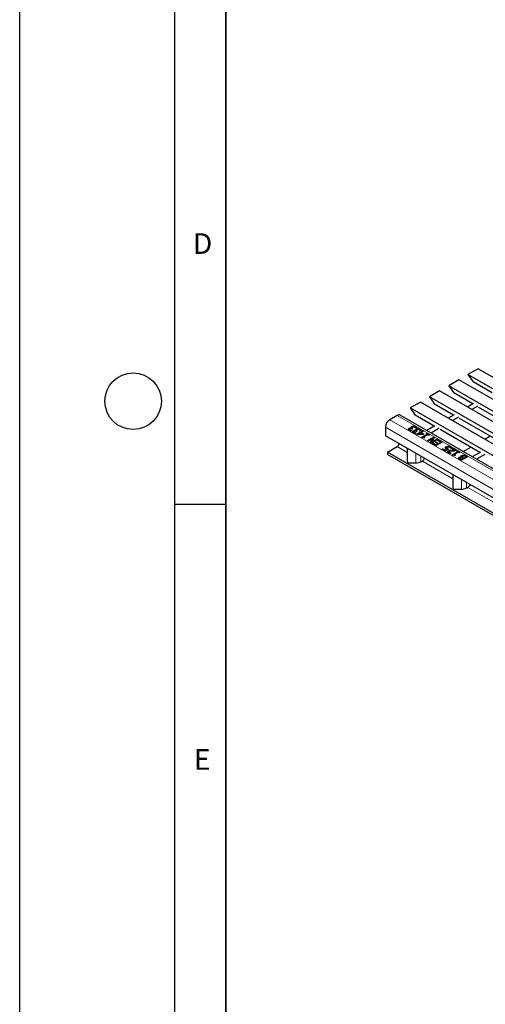
# Model space of a CAD drawing. Units: millimetres. Extents: x 0 to 420, y 0 to 297.
# Drawn here: x 0 to 45, y 50 to 146 of the extents above; entities that cross this region are included whole.
import ezdxf

# ---------------------------------------------------------------- set-up
doc = ezdxf.new("R2010")
doc.units = ezdxf.units.MM
doc.layers.add('LINIEN-DICK', color=7, linetype='Continuous', lineweight=35)
doc.layers.add('LINIEN-DÜNN', color=7, linetype='Continuous')
doc.layers.add('VORLAGE_TEXT', color=7, linetype='Continuous')
doc.styles.add('SLDTEXTSTYLE0', font='TXT', dxfattribs={"width": 0.605})

msp = doc.modelspace()

# ---------------------------------------------------------------- linework, layer by layer
at = {"color": 7, "linetype": 'Continuous', "lineweight": 25}
for p, q in [((44.4571, 111.6489), (43.4672, 111.0775)), ((184.7471, 29.5183), (43.4672, 111.0775)), ((43.4672, 111.0775), (43.9622, 110.3732)), ((185.7371, 30.0898), (44.4571, 111.6489)), ((42.5904, 110.5713), (41.6004, 109.9998)), ((182.8804, 28.4406), (41.6004, 109.9998)), ((41.6004, 109.9998), (42.0954, 109.2955)), ((183.8703, 29.0121), (42.5904, 110.5713)), ((45.8046, 109.3096), (43.9622, 110.3732)), ((40.7236, 109.4936), (39.7337, 108.9221)), ((182.0036, 27.9345), (40.7236, 109.4936)), ((43.9378, 108.232), (42.0954, 109.2955)), ((38.8569, 108.416), (37.8669, 107.8445)), ((180.1368, 26.8568), (38.8569, 108.416)), ((181.0136, 27.363), (39.7337, 108.9221)), ((39.7337, 108.9221), (40.2286, 108.2179)), ((42.071, 107.1543), (40.2286, 108.2179)), ((44.0013, 108.2686), (43.4235, 107.935)), ((44.4256, 108.0237), (43.8477, 107.6901)), ((36.5941, 107.1097), (35.887, 106.7015)), ((178.174, 25.5803), (36.8941, 107.1394)), ((179.1468, 26.2853), (37.8669, 107.8445)), ((37.8669, 107.8445), (38.3619, 107.1402)), ((40.2043, 106.0766), (38.3619, 107.1402)), ((42.1345, 107.191), (41.5567, 106.8574)), ((48.353, 105.6831), (44.5123, 107.9003)), ((40.2678, 106.1133), (39.4697, 105.6526)), ((42.5588, 106.946), (41.981, 106.6125)), ((46.4862, 104.6055), (42.6455, 106.8226)), ((35.4627, 105.9667), (35.4627, 105.1501)), ((69.9342, 85.2502), (35.4627, 105.1501)), ((37.7483, 105.8112), (37.7483, 105.8602)), ((37.7992, 105.7733), (37.7992, 105.7243)), ((37.8001, 105.7166), (37.8001, 105.7656)), ((37.8012, 105.7242), (37.8001, 105.7166)), ((37.85, 105.667), (37.85, 105.716)), ((37.948, 105.6314), (37.948, 105.6803)), ((37.948, 105.6314), (37.9738, 105.6267)), ((38.0394, 105.6645), (37.9596, 105.6185)), ((37.9783, 105.8762), (37.9837, 105.8793)), ((37.9783, 105.8273), (37.9783, 105.8762)), ((37.9837, 105.8304), (37.9837, 105.8793)), ((38.0095, 105.9786), (38.0095, 106.0276)), ((38.0348, 105.9285), (38.0348, 105.8672)), ((38.0349, 105.6671), (38.0394, 105.6645)), ((38.0349, 105.6619), (38.0349, 105.6671)), ((38.036, 105.8641), (38.036, 105.9131)), ((38.0379, 105.8732), (38.036, 105.8641)), ((38.068, 105.7968), (38.0438, 105.8108)), ((38.1325, 105.834), (38.068, 105.7968)), ((38.1004, 105.8525), (38.1325, 105.834)), ((38.1004, 105.8155), (38.1004, 105.8525)), ((38.1707, 105.5673), (38.1707, 105.6163)), ((38.1873, 106.0233), (38.1873, 106.0723)), ((38.2216, 105.5294), (38.2216, 105.4804)), ((38.2225, 105.4727), (38.2225, 105.5217)), ((38.2237, 105.4803), (38.2225, 105.4727)), ((38.2724, 105.4231), (38.2724, 105.4721)), ((38.3705, 105.3875), (38.3705, 105.4365)), ((38.3705, 105.3875), (38.3963, 105.3828)), ((38.3788, 105.9735), (38.3788, 106.0225)), ((38.4619, 105.4206), (38.3821, 105.3746)), ((38.4008, 105.6324), (38.4061, 105.6355)), ((38.4008, 105.5834), (38.4008, 105.6324)), ((38.4061, 105.5865), (38.4061, 105.6355)), ((38.4189, 105.8671), (38.4136, 105.8701)), ((38.4987, 105.9131), (38.4189, 105.8671)), ((38.432, 105.7347), (38.432, 105.7837)), ((38.4572, 105.6846), (38.4572, 105.6234)), ((38.4574, 105.4232), (38.4619, 105.4206)), ((38.4574, 105.418), (38.4574, 105.4232)), ((38.4585, 105.6202), (38.4585, 105.6692)), ((38.4603, 105.6293), (38.4585, 105.6202)), ((38.4905, 105.5529), (38.4662, 105.5669)), ((38.555, 105.5901), (38.4905, 105.5529)), ((38.4977, 105.2842), (38.8056, 105.462)), ((38.5663, 105.2446), (38.4977, 105.2842)), ((38.5228, 105.6087), (38.555, 105.5901)), ((38.5228, 105.5716), (38.5228, 105.6087)), ((38.5401, 105.2597), (38.8056, 105.413)), ((39.109, 105.2651), (38.5663, 105.2446)), ((38.6098, 105.7795), (38.6098, 105.8284)), ((38.8772, 105.4206), (38.6592, 105.2948)), ((38.6592, 105.2948), (39.0684, 105.3102)), ((38.6592, 105.2481), (38.6592, 105.2948)), ((38.7411, 105.4992), (38.8056, 105.5364)), ((38.8056, 105.462), (38.7411, 105.4992)), ((38.7836, 105.4747), (38.8056, 105.4874)), ((38.8013, 105.7296), (38.8013, 105.7786)), ((38.8056, 105.5364), (38.87, 105.4992)), ((38.8056, 105.4874), (38.8056, 105.5364)), ((38.8056, 105.4874), (38.87, 105.4502)), ((38.8056, 105.413), (38.8056, 105.462)), ((38.8414, 105.6232), (38.8361, 105.6262)), ((38.9212, 105.6692), (38.8414, 105.6232)), ((38.87, 105.4992), (39.0634, 105.6108)), ((38.87, 105.4502), (39.0634, 105.5618)), ((38.87, 105.4502), (38.87, 105.4992)), ((39.0684, 105.3102), (38.8772, 105.4206)), ((39.135, 105.5694), (38.9416, 105.4578)), ((38.9416, 105.4578), (39.1922, 105.3132)), ((38.9416, 105.4088), (38.9416, 105.4578)), ((38.9416, 105.4088), (39.1498, 105.2887)), ((38.9989, 104.9949), (39.5073, 105.2884)), ((39.0413, 104.9704), (39.5073, 105.2394)), ((39.0634, 105.6108), (39.135, 105.5694)), ((39.0634, 105.5618), (39.0634, 105.6108)), ((39.0634, 105.5618), (39.0925, 105.5449)), ((39.0684, 105.2636), (39.0684, 105.3102)), ((39.1922, 105.3132), (39.109, 105.2651)), ((39.5789, 105.247), (39.1994, 105.0279)), ((39.4071, 105.3462), (39.4643, 105.3793)), ((39.5073, 105.2884), (39.4071, 105.3462)), ((39.4495, 105.3217), (39.4643, 105.3303)), ((39.4643, 105.3793), (39.7364, 105.2222)), ((39.4643, 105.3303), (39.4643, 105.3793)), ((39.4643, 105.3303), (39.694, 105.1977)), ((39.5073, 105.2394), (39.5073, 105.2884)), ((39.6792, 105.1891), (39.5789, 105.247)), ((39.7364, 105.2222), (39.6792, 105.1891)), ((40.6921, 105.8684), (39.8939, 105.4076)), ((44.6195, 103.5278), (40.7788, 105.745)), ((39.0568, 104.9615), (38.9989, 104.9949)), ((39.1994, 105.0279), (39.2997, 104.9701)), ((39.1994, 104.9789), (39.1994, 105.0279)), ((39.1994, 104.9789), (39.2572, 104.9456)), ((39.2997, 104.9701), (39.2495, 104.9411)), ((39.5574, 104.6724), (40.1231, 104.999)), ((39.629, 104.6311), (39.5574, 104.6724)), ((39.5999, 104.6479), (40.1231, 104.95)), ((40.0769, 104.8896), (39.629, 104.6311)), ((39.8512, 104.5028), (40.0769, 104.8896)), ((39.9584, 104.4409), (39.8512, 104.5028)), ((39.8726, 104.4905), (40.0769, 104.8407)), ((40.5241, 104.7675), (39.9584, 104.4409)), ((40.2085, 104.9497), (39.9647, 104.5272)), ((39.9647, 104.5272), (40.4525, 104.8088)), ((39.9647, 104.4782), (40.4525, 104.7598)), ((39.9647, 104.4782), (39.9647, 104.5272)), ((40.0372, 104.3955), (40.1016, 104.4327)), ((40.3952, 104.1888), (40.0372, 104.3955)), ((40.0769, 104.8407), (40.0769, 104.8896)), ((40.0796, 104.371), (40.1016, 104.3837)), ((40.1016, 104.4327), (40.3881, 104.2673)), ((40.1016, 104.3837), (40.1016, 104.4327)), ((40.1016, 104.3837), (40.3881, 104.2183)), ((40.1231, 104.999), (40.2085, 104.9497)), ((40.1231, 104.95), (40.1231, 104.999)), ((40.1231, 104.95), (40.1873, 104.913)), ((40.2807, 104.5112), (40.3451, 104.5484)), ((40.5456, 104.3583), (40.2807, 104.5112)), ((40.3231, 104.4867), (40.3451, 104.4994)), ((40.3451, 104.5484), (40.61, 104.3955)), ((40.3451, 104.4994), (40.3451, 104.5484)), ((40.3451, 104.4994), (40.61, 104.3465)), ((40.3881, 104.2673), (40.5456, 104.3583)), ((40.3881, 104.2183), (40.5456, 104.3093)), ((40.3881, 104.2183), (40.3881, 104.2673)), ((40.9609, 104.5153), (40.3952, 104.1888)), ((40.4525, 104.8088), (40.5241, 104.7675)), ((40.4525, 104.7598), (40.4525, 104.8088)), ((40.4525, 104.7598), (40.4817, 104.743)), ((40.5384, 104.6848), (40.6029, 104.722)), ((40.8249, 104.5195), (40.5384, 104.6848)), ((40.5456, 104.3093), (40.5456, 104.3583)), ((40.5809, 104.6603), (40.6029, 104.673)), ((40.6029, 104.722), (40.9609, 104.5153)), ((40.6029, 104.673), (40.6029, 104.722)), ((40.6029, 104.673), (40.9185, 104.4909)), ((40.61, 104.3955), (40.8249, 104.5195)), ((40.61, 104.3465), (40.8249, 104.4705)), ((40.61, 104.3465), (40.61, 104.3955)), ((40.8249, 104.4705), (40.8249, 104.5195)), ((45.0928, 104.8161), (45.6071, 105.113)), ((35.6749, 103.5579), (36.5941, 104.0885)), ((65.3027, 86.4541), (35.6749, 103.5579)), ((35.6749, 103.5579), (35.6749, 103.3129)), ((65.3027, 86.2091), (35.6749, 103.3129)), ((37.5727, 103.9321), (37.5727, 102.6802)), ((40.9752, 103.854), (41.0397, 103.8912)), ((41.2903, 103.6721), (40.9752, 103.854)), ((41.0177, 103.8295), (41.0397, 103.8422)), ((41.0397, 103.8912), (41.2831, 103.7506)), ((41.0397, 103.8422), (41.0397, 103.8912)), ((41.0397, 103.8422), (41.2831, 103.7016)), ((41.2831, 103.7506), (41.4365, 103.8392)), ((41.2831, 103.7016), (41.4365, 103.7902)), ((41.2831, 103.7016), (41.2831, 103.7506)), ((41.5839, 103.8416), (41.2903, 103.6721)), ((41.3626, 104.0286), (41.3626, 104.0776)), ((41.3911, 103.9801), (41.3911, 103.9188)), ((41.4365, 103.7902), (41.4365, 103.8392)), ((41.5492, 104.0789), (41.5492, 104.1279)), ((41.5616, 103.6309), (41.5616, 103.6799)), ((41.598, 103.5299), (41.598, 103.5789)), ((41.6421, 103.4779), (41.6421, 103.5269)), ((41.7043, 103.6799), (41.7043, 103.7289)), ((41.7384, 103.4433), (41.7384, 103.4923)), ((41.7384, 103.4433), (41.7609, 103.4394)), ((41.7438, 104.031), (41.7438, 104.08)), ((41.8273, 103.4778), (41.7469, 103.4313)), ((41.7772, 103.9284), (41.772, 103.9314)), ((41.8589, 103.9755), (41.7772, 103.9284)), ((41.8233, 103.4801), (41.8273, 103.4778)), ((41.8233, 103.4755), (41.8233, 103.4801)), ((41.8989, 103.8994), (41.9634, 103.9366)), ((42.1721, 103.7418), (41.8989, 103.8994)), ((41.9414, 103.8749), (41.9634, 103.8876)), ((41.9491, 103.2918), (42.4575, 103.5853)), ((42.0069, 103.2584), (41.9491, 103.2918)), ((41.9634, 103.9366), (42.3071, 103.7382)), ((41.9634, 103.8876), (41.9634, 103.9366)), ((41.9634, 103.8876), (42.2647, 103.7137)), ((41.9915, 103.2673), (42.4575, 103.5363)), ((42.5291, 103.5439), (42.1496, 103.3248)), ((42.1496, 103.3248), (42.2498, 103.267)), ((42.1496, 103.2758), (42.1496, 103.3248)), ((42.1496, 103.2758), (42.2074, 103.2425)), ((42.1721, 103.6928), (42.1721, 103.7418)), ((42.2498, 103.267), (42.1997, 103.238)), ((42.3071, 103.7382), (42.2283, 103.6927)), ((42.3572, 103.6431), (42.4145, 103.6762)), ((42.4575, 103.5853), (42.3572, 103.6431)), ((42.3997, 103.6186), (42.4145, 103.6272)), ((42.4145, 103.6762), (42.6866, 103.5191)), ((42.4145, 103.6272), (42.4145, 103.6762)), ((42.4145, 103.6272), (42.6442, 103.4946)), ((42.4575, 103.5363), (42.4575, 103.5853)), ((42.6293, 103.4861), (42.5291, 103.5439)), ((42.6866, 103.5191), (42.6293, 103.4861)), ((42.8566, 103.1714), (42.8566, 103.2204)), ((43.0057, 103.6113), (43.7403, 104.0353)), ((43.0436, 103.2109), (43.0436, 103.2599)), ((44.683, 103.5645), (43.8849, 103.1037)), ((45.1072, 103.3196), (44.3091, 102.8588)), ((37.7727, 102.5169), (38.4156, 102.5169)), ((38.9106, 102.6353), (38.9409, 102.6528)), ((38.9409, 102.6528), (38.948, 102.6487)), ((39.0045, 102.6487), (39.0464, 102.6729)), ((42.6206, 103.0021), (42.6206, 103.0511)), ((42.6775, 102.9735), (42.6775, 102.9245)), ((42.6807, 102.9119), (42.6807, 102.9609)), ((42.8513, 102.7709), (42.7008, 102.8578)), ((42.7705, 102.892), (42.8441, 102.8495)), ((42.7705, 102.843), (42.8441, 102.8005)), ((42.8222, 103.0744), (42.8252, 103.0761)), ((42.8222, 103.0387), (42.8222, 103.0744)), ((42.8252, 103.0271), (42.8252, 103.0761)), ((42.8441, 102.8495), (43.0088, 102.9445)), ((42.8441, 102.8005), (43.0088, 102.8955)), ((42.8441, 102.8005), (42.8441, 102.8495)), ((43.417, 103.0975), (42.8513, 102.7709)), ((42.8911, 103.1307), (42.8911, 103.0694)), ((42.899, 103.0504), (42.899, 103.0994)), ((43.0088, 102.9445), (42.9217, 102.9949)), ((42.9856, 103.0324), (43.0733, 102.9817)), ((42.9856, 102.9834), (43.0733, 102.9327)), ((43.0088, 102.8955), (43.0088, 102.9445)), ((43.0733, 102.9817), (43.2809, 103.1016)), ((43.0733, 102.9327), (43.2809, 103.0526)), ((43.0733, 102.9327), (43.0733, 102.9817)), ((43.2809, 103.1016), (43.2182, 103.1379)), ((43.2535, 103.1919), (43.417, 103.0975)), ((43.2535, 103.1429), (43.3746, 103.073)), ((43.2809, 103.0526), (43.2809, 103.1016)), ((41.9878, 101.3833), (41.9878, 100.1314)), ((42.1878, 99.9681), (42.8308, 99.9681)), ((43.3257, 100.0865), (43.3561, 100.104)), ((43.3561, 100.104), (43.3632, 100.0999)), ((43.4197, 100.0999), (43.4615, 100.124))]:
    msp.add_line(p, q, dxfattribs=at)
at = {"color": 8, "linetype": 'Continuous', "lineweight": 18}
for p, q in [((177.8741, 25.5505), (36.5941, 107.1097)), ((177.1669, 25.1423), (35.887, 106.7015)), ((176.7427, 24.4075), (35.4627, 105.9667)), ((36.5941, 104.0885), (37.5727, 103.5236)), ((38.4156, 102.5169), (38.4156, 103.4455)), ((41.8765, 103.693), (41.8765, 103.742)), ((38.9106, 102.6353), (38.9106, 103.1597)), ((39.0464, 102.6729), (41.9878, 100.9748)), ((42.7705, 102.843), (42.7705, 102.892)), ((42.9856, 102.9834), (42.9856, 103.0324)), ((43.2535, 103.1429), (43.2535, 103.1919)), ((42.8308, 99.9681), (42.8308, 100.8967)), ((43.3257, 100.0865), (43.3257, 100.6109)), ((43.4615, 100.124), (46.403, 98.426))]:
    msp.add_line(p, q, dxfattribs=at)
at = {"color": 7, "linetype": 'Continuous', "lineweight": 25}
for centre, radius, start, end in [((36.7699, 106.8644), 0.3018, 65.692881, 125.617577), ((36.3839, 105.9248), 0.9221, 122.605478, 177.394522), ((36.3367, 104.4844), 0.4722, 303.037465, 347.1998), ((37.756, 102.7006), 0.1845, 186.35134, 275.182578), ((38.4358, 103.5268), 1.01, 268.855903, 298.040239), ((38.9763, 102.7033), 0.0615, 242.609672, 297.390328), ((38.7889, 103.0688), 0.4722, 303.037465, 347.1998), ((43.2041, 100.5199), 0.4722, 303.037465, 347.1998), ((42.1712, 100.1518), 0.1845, 186.35134, 275.182578), ((42.8509, 100.9779), 1.01, 268.855903, 298.040239), ((43.3914, 100.1545), 0.0615, 242.609672, 297.390328)]:
    msp.add_arc(centre, radius, start, end, dxfattribs=at)
for points, knots in [([(37.6924, 105.77), (37.6912, 105.7793), (37.6887, 105.7979), (37.7047, 105.8307), (37.7317, 105.849), (37.7483, 105.8602)], [0, 0, 0, 0, 0.2804265, 0.5605583, 1, 1, 1, 1]), ([(37.6917, 105.7449), (37.6916, 105.7462), (37.691, 105.7568), (37.7056, 105.7816), (37.7321, 105.8), (37.7483, 105.8112)], [0, 0, 0, 0, 0.05249386, 0.42136048, 1, 1, 1, 1]), ([(37.778, 105.6831), (37.7552, 105.6972), (37.7144, 105.7223), (37.6992, 105.7554), (37.6924, 105.77)], [0, 0, 0, 0, 0.5603784, 1, 1, 1, 1]), ([(37.7483, 105.8602), (37.7665, 105.8688), (37.8029, 105.886), (37.8684, 105.8931), (37.9289, 105.8906), (37.9618, 105.881), (37.9783, 105.8762)], [0, 0, 0, 0, 0.2796842, 0.5594707, 0.7798226, 1, 1, 1, 1]), ([(37.7483, 105.8112), (37.7664, 105.8197), (37.8028, 105.8367), (37.8617, 105.8444), (37.8959, 105.8417), (37.907, 105.8408)], [0, 0, 0, 0, 0.402195, 0.8045372, 1, 1, 1, 1]), ([(37.9596, 105.6185), (37.9224, 105.6275), (37.856, 105.6437), (37.8019, 105.6711), (37.778, 105.6831)], [0, 0, 0, 0, 0.5597523, 1, 1, 1, 1]), ([(37.8341, 105.8188), (37.8216, 105.8101), (37.7994, 105.7945), (37.7999, 105.7744), (37.8001, 105.7656)], [0, 0, 0, 0, 0.5593813, 1, 1, 1, 1]), ([(37.8001, 105.7656), (37.8059, 105.7551), (37.8162, 105.7364), (37.8396, 105.7223), (37.85, 105.716)], [0, 0, 0, 0, 0.5582384, 1, 1, 1, 1]), ([(37.8001, 105.7166), (37.8059, 105.7062), (37.8162, 105.6874), (37.8396, 105.6733), (37.85, 105.667)], [0, 0, 0, 0, 0.5582384, 1, 1, 1, 1]), ([(38.0438, 105.8108), (38.0269, 105.8193), (37.9934, 105.8361), (37.9316, 105.8462), (37.8738, 105.8388), (37.8473, 105.8255), (37.8341, 105.8188)], [0, 0, 0, 0, 0.2806289, 0.5600186, 0.7795738, 1, 1, 1, 1]), ([(37.85, 105.716), (37.8667, 105.7079), (37.8966, 105.6934), (37.9323, 105.6843), (37.948, 105.6803)], [0, 0, 0, 0, 0.5595067, 1, 1, 1, 1]), ([(37.85, 105.667), (37.8667, 105.6589), (37.8966, 105.6444), (37.9323, 105.6353), (37.948, 105.6314)], [0, 0, 0, 0, 0.5595067, 1, 1, 1, 1]), ([(37.9443, 105.9443), (37.9484, 105.9621), (37.9556, 105.9938), (37.993, 106.0172), (38.0095, 106.0276)], [0, 0, 0, 0, 0.5581543, 1, 1, 1, 1]), ([(37.9837, 105.8793), (37.9718, 105.8906), (37.9506, 105.9107), (37.9462, 105.9341), (37.9443, 105.9443)], [0, 0, 0, 0, 0.560327, 1, 1, 1, 1]), ([(37.948, 105.6803), (37.9639, 105.6771), (37.9923, 105.6714), (38.0219, 105.6684), (38.0349, 105.6671)], [0, 0, 0, 0, 0.55982882, 1, 1, 1, 1]), ([(37.9529, 105.9155), (37.9558, 105.9261), (37.9624, 105.9505), (37.9924, 105.9684), (38.0095, 105.9786)], [0, 0, 0, 0, 0.4314072, 1, 1, 1, 1]), ([(38.0095, 106.0276), (38.0387, 106.0415), (38.091, 106.0663), (38.1578, 106.0705), (38.1873, 106.0723)], [0, 0, 0, 0, 0.5593593, 1, 1, 1, 1]), ([(38.0095, 105.9786), (38.0387, 105.9925), (38.091, 106.0173), (38.1578, 106.0215), (38.1873, 106.0233)], [0, 0, 0, 0, 0.5593593, 1, 1, 1, 1]), ([(38.0844, 105.9798), (38.0673, 105.9691), (38.0369, 105.95), (38.0363, 105.9243), (38.036, 105.9131)], [0, 0, 0, 0, 0.5610355, 1, 1, 1, 1]), ([(38.036, 105.9131), (38.0439, 105.9003), (38.0581, 105.8774), (38.0874, 105.8602), (38.1004, 105.8525)], [0, 0, 0, 0, 0.5578046, 1, 1, 1, 1]), ([(38.036, 105.8641), (38.0437, 105.8512), (38.0559, 105.8309), (38.0814, 105.8156), (38.0908, 105.8099)], [0, 0, 0, 0, 0.6322584, 1, 1, 1, 1]), ([(38.2034, 106.0128), (38.178, 106.0103), (38.1325, 106.0059), (38.0991, 105.9878), (38.0844, 105.9798)], [0, 0, 0, 0, 0.5586531, 1, 1, 1, 1]), ([(38.1149, 105.5261), (38.1137, 105.5354), (38.1112, 105.554), (38.1271, 105.5868), (38.1542, 105.6051), (38.1707, 105.6163)], [0, 0, 0, 0, 0.2804265, 0.5605583, 1, 1, 1, 1]), ([(38.1142, 105.501), (38.1141, 105.5023), (38.1135, 105.5129), (38.1281, 105.5378), (38.1546, 105.5561), (38.1707, 105.5673)], [0, 0, 0, 0, 0.0524939, 0.4213605, 1, 1, 1, 1]), ([(38.2005, 105.4392), (38.1777, 105.4533), (38.1369, 105.4784), (38.1216, 105.5115), (38.1149, 105.5261)], [0, 0, 0, 0, 0.56037839, 1, 1, 1, 1]), ([(38.1707, 105.6163), (38.1889, 105.6249), (38.2253, 105.6421), (38.2909, 105.6492), (38.3514, 105.6467), (38.3843, 105.6371), (38.4008, 105.6324)], [0, 0, 0, 0, 0.2796842, 0.5594707, 0.7798226, 1, 1, 1, 1]), ([(38.1707, 105.5673), (38.1889, 105.5758), (38.2252, 105.5928), (38.2842, 105.6005), (38.3183, 105.5978), (38.3295, 105.5969)], [0, 0, 0, 0, 0.402195, 0.8045372, 1, 1, 1, 1]), ([(38.1873, 106.0723), (38.228, 106.0691), (38.3009, 106.0634), (38.355, 106.035), (38.3788, 106.0225)], [0, 0, 0, 0, 0.5580865, 1, 1, 1, 1]), ([(38.1873, 106.0233), (38.228, 106.0201), (38.3009, 106.0144), (38.355, 105.986), (38.3788, 105.9735)], [0, 0, 0, 0, 0.5580865, 1, 1, 1, 1]), ([(38.3821, 105.3746), (38.3449, 105.3836), (38.2784, 105.3998), (38.2243, 105.4272), (38.2005, 105.4392)], [0, 0, 0, 0, 0.5597523, 1, 1, 1, 1]), ([(38.32, 105.982), (38.301, 105.9916), (38.2672, 106.0086), (38.2229, 106.0115), (38.2034, 106.0128)], [0, 0, 0, 0, 0.5610646, 1, 1, 1, 1]), ([(38.2566, 105.5749), (38.2441, 105.5662), (38.2219, 105.5506), (38.2223, 105.5305), (38.2225, 105.5217)], [0, 0, 0, 0, 0.5593813, 1, 1, 1, 1]), ([(38.2225, 105.5217), (38.2283, 105.5113), (38.2387, 105.4925), (38.2621, 105.4784), (38.2724, 105.4721)], [0, 0, 0, 0, 0.5582384, 1, 1, 1, 1]), ([(38.2225, 105.4727), (38.2283, 105.4623), (38.2387, 105.4435), (38.2621, 105.4294), (38.2724, 105.4231)], [0, 0, 0, 0, 0.5582384, 1, 1, 1, 1]), ([(38.4662, 105.5669), (38.4494, 105.5754), (38.4159, 105.5922), (38.3541, 105.6024), (38.2963, 105.5949), (38.2698, 105.5816), (38.2566, 105.5749)], [0, 0, 0, 0, 0.2806289, 0.5600186, 0.7795738, 1, 1, 1, 1]), ([(38.2724, 105.4721), (38.2892, 105.464), (38.319, 105.4495), (38.3547, 105.4404), (38.3705, 105.4365)], [0, 0, 0, 0, 0.5595067, 1, 1, 1, 1]), ([(38.2724, 105.4231), (38.2892, 105.415), (38.319, 105.4005), (38.3547, 105.3914), (38.3705, 105.3875)], [0, 0, 0, 0, 0.5595067, 1, 1, 1, 1]), ([(38.4136, 105.8701), (38.4039, 105.8933), (38.3865, 105.9346), (38.3403, 105.9676), (38.32, 105.982)], [0, 0, 0, 0, 0.56023738, 1, 1, 1, 1]), ([(38.3668, 105.7004), (38.3708, 105.7182), (38.3781, 105.75), (38.4155, 105.7733), (38.432, 105.7837)], [0, 0, 0, 0, 0.5581543, 1, 1, 1, 1]), ([(38.4061, 105.6355), (38.3943, 105.6467), (38.3731, 105.6668), (38.3687, 105.6902), (38.3668, 105.7004)], [0, 0, 0, 0, 0.56032699, 1, 1, 1, 1]), ([(38.3705, 105.4365), (38.3864, 105.4333), (38.4148, 105.4276), (38.4444, 105.4245), (38.4574, 105.4232)], [0, 0, 0, 0, 0.5598288, 1, 1, 1, 1]), ([(38.3754, 105.6716), (38.3782, 105.6822), (38.3849, 105.7066), (38.4149, 105.7245), (38.432, 105.7347)], [0, 0, 0, 0, 0.4314072, 1, 1, 1, 1]), ([(38.3788, 106.0225), (38.4068, 106.004), (38.4567, 105.9711), (38.4858, 105.9309), (38.4987, 105.9131)], [0, 0, 0, 0, 0.5598551, 1, 1, 1, 1]), ([(38.3788, 105.9735), (38.4076, 105.9554), (38.4445, 105.9321), (38.4665, 105.9036), (38.4714, 105.8974)], [0, 0, 0, 0, 0.7804114, 1, 1, 1, 1]), ([(38.432, 105.7837), (38.4612, 105.7976), (38.5135, 105.8224), (38.5803, 105.8266), (38.6098, 105.8284)], [0, 0, 0, 0, 0.5593593, 1, 1, 1, 1]), ([(38.432, 105.7347), (38.4612, 105.7486), (38.5135, 105.7734), (38.5803, 105.7776), (38.6098, 105.7795)], [0, 0, 0, 0, 0.5593593, 1, 1, 1, 1]), ([(38.5068, 105.736), (38.4898, 105.7252), (38.4593, 105.7061), (38.4588, 105.6804), (38.4585, 105.6692)], [0, 0, 0, 0, 0.56103555, 1, 1, 1, 1]), ([(38.4585, 105.6692), (38.4664, 105.6564), (38.4805, 105.6336), (38.5099, 105.6163), (38.5228, 105.6087)], [0, 0, 0, 0, 0.5578046, 1, 1, 1, 1]), ([(38.4585, 105.6202), (38.4662, 105.6073), (38.4783, 105.5871), (38.5039, 105.5717), (38.5133, 105.5661)], [0, 0, 0, 0, 0.6322584, 1, 1, 1, 1]), ([(38.6259, 105.7689), (38.6005, 105.7664), (38.555, 105.762), (38.5216, 105.7439), (38.5068, 105.736)], [0, 0, 0, 0, 0.5586531, 1, 1, 1, 1]), ([(38.6098, 105.8284), (38.6505, 105.8252), (38.7233, 105.8195), (38.7774, 105.7911), (38.8013, 105.7786)], [0, 0, 0, 0, 0.5580865, 1, 1, 1, 1]), ([(38.6098, 105.7795), (38.6505, 105.7762), (38.7233, 105.7705), (38.7774, 105.7421), (38.8013, 105.7296)], [0, 0, 0, 0, 0.5580865, 1, 1, 1, 1]), ([(38.7425, 105.7382), (38.7235, 105.7477), (38.6896, 105.7647), (38.6453, 105.7676), (38.6259, 105.7689)], [0, 0, 0, 0, 0.5610646, 1, 1, 1, 1]), ([(38.8361, 105.6262), (38.8264, 105.6494), (38.809, 105.6907), (38.7628, 105.7237), (38.7425, 105.7382)], [0, 0, 0, 0, 0.5602374, 1, 1, 1, 1]), ([(38.8013, 105.7786), (38.8293, 105.7602), (38.8792, 105.7272), (38.9083, 105.687), (38.9212, 105.6692)], [0, 0, 0, 0, 0.5598551, 1, 1, 1, 1]), ([(38.8013, 105.7296), (38.8301, 105.7115), (38.867, 105.6882), (38.889, 105.6597), (38.8939, 105.6535)], [0, 0, 0, 0, 0.7804114, 1, 1, 1, 1]), ([(39.2495, 104.9411), (39.2219, 104.9563), (39.1872, 104.9754), (39.1316, 104.9823), (39.0943, 104.9779), (39.0718, 104.968), (39.0568, 104.9615)], [0, 0, 0, 0, 0.4993073, 0.6245397, 0.7498483, 1, 1, 1, 1]), ([(41.2844, 103.9645), (41.2832, 103.9763), (41.281, 104), (41.3051, 104.041), (41.3408, 104.0637), (41.3626, 104.0776)], [0, 0, 0, 0, 0.2800569, 0.5599533, 1, 1, 1, 1]), ([(41.3816, 103.8674), (41.3552, 103.8829), (41.308, 103.9106), (41.2916, 103.948), (41.2844, 103.9645)], [0, 0, 0, 0, 0.5607676, 1, 1, 1, 1]), ([(41.2849, 103.9508), (41.2901, 103.9624), (41.3035, 103.9921), (41.3401, 104.0147), (41.3626, 104.0286)], [0, 0, 0, 0, 0.3887757, 1, 1, 1, 1]), ([(41.3626, 104.0776), (41.3932, 104.0925), (41.4478, 104.1192), (41.5182, 104.1253), (41.5492, 104.1279)], [0, 0, 0, 0, 0.5598184, 1, 1, 1, 1]), ([(41.3626, 104.0286), (41.3932, 104.0435), (41.4478, 104.0702), (41.5182, 104.0763), (41.5492, 104.0789)], [0, 0, 0, 0, 0.5598184, 1, 1, 1, 1]), ([(41.4365, 103.8392), (41.4259, 103.8442), (41.4069, 103.8532), (41.3893, 103.863), (41.3816, 103.8674)], [0, 0, 0, 0, 0.5599772, 1, 1, 1, 1]), ([(41.4418, 104.0324), (41.4249, 104.0218), (41.3948, 104.003), (41.3926, 103.9777), (41.3917, 103.9666)], [0, 0, 0, 0, 0.5608339, 1, 1, 1, 1]), ([(41.3917, 103.9666), (41.3985, 103.952), (41.4109, 103.9257), (41.4435, 103.9063), (41.458, 103.8977)], [0, 0, 0, 0, 0.5571978, 1, 1, 1, 1]), ([(41.5633, 104.0694), (41.5375, 104.0658), (41.4914, 104.0593), (41.457, 104.0406), (41.4418, 104.0324)], [0, 0, 0, 0, 0.5584227, 1, 1, 1, 1]), ([(41.458, 103.8977), (41.4801, 103.8862), (41.5196, 103.8656), (41.5642, 103.8489), (41.5839, 103.8416)], [0, 0, 0, 0, 0.55984525, 1, 1, 1, 1]), ([(41.4941, 103.5419), (41.4931, 103.5445), (41.4863, 103.5621), (41.5106, 103.596), (41.5446, 103.6193), (41.5616, 103.6309)], [0, 0, 0, 0, 0.0797086, 0.5391479, 1, 1, 1, 1]), ([(41.5703, 103.4939), (41.5477, 103.5088), (41.5027, 103.5386), (41.4838, 103.5949), (41.5084, 103.6448), (41.5439, 103.6682), (41.5616, 103.6799)], [0, 0, 0, 0, 0.280508, 0.559333, 0.7793282, 1, 1, 1, 1]), ([(41.5492, 104.1279), (41.5904, 104.1253), (41.6641, 104.1204), (41.7193, 104.0924), (41.7438, 104.08)], [0, 0, 0, 0, 0.558509, 1, 1, 1, 1]), ([(41.5492, 104.0789), (41.5904, 104.0763), (41.6641, 104.0714), (41.7193, 104.0434), (41.7438, 104.031)], [0, 0, 0, 0, 0.558509, 1, 1, 1, 1]), ([(41.5616, 103.6799), (41.5853, 103.6919), (41.6277, 103.7134), (41.6809, 103.7242), (41.7043, 103.7289)], [0, 0, 0, 0, 0.55965526, 1, 1, 1, 1]), ([(41.5616, 103.6309), (41.5853, 103.6429), (41.6277, 103.6645), (41.6809, 103.6752), (41.7043, 103.6799)], [0, 0, 0, 0, 0.55965526, 1, 1, 1, 1]), ([(41.6792, 104.0428), (41.6602, 104.0519), (41.6263, 104.0682), (41.5825, 104.0691), (41.5633, 104.0694)], [0, 0, 0, 0, 0.5602597, 1, 1, 1, 1]), ([(41.7469, 103.4313), (41.7109, 103.4402), (41.6465, 103.456), (41.5936, 103.4823), (41.5703, 103.4939)], [0, 0, 0, 0, 0.5600278, 1, 1, 1, 1]), ([(41.6428, 103.6358), (41.6288, 103.6266), (41.6038, 103.6101), (41.5998, 103.5885), (41.598, 103.5789)], [0, 0, 0, 0, 0.5602467, 1, 1, 1, 1]), ([(41.598, 103.5789), (41.6018, 103.5679), (41.6085, 103.5482), (41.6318, 103.5334), (41.6421, 103.5269)], [0, 0, 0, 0, 0.5585491, 1, 1, 1, 1]), ([(41.598, 103.5299), (41.6018, 103.5189), (41.6085, 103.4992), (41.6318, 103.4844), (41.6421, 103.4779)], [0, 0, 0, 0, 0.5585491, 1, 1, 1, 1]), ([(41.6421, 103.5269), (41.6585, 103.519), (41.688, 103.505), (41.723, 103.4962), (41.7384, 103.4923)], [0, 0, 0, 0, 0.5594794, 1, 1, 1, 1]), ([(41.6421, 103.4779), (41.6585, 103.47), (41.688, 103.456), (41.723, 103.4472), (41.7384, 103.4433)], [0, 0, 0, 0, 0.5594794, 1, 1, 1, 1]), ([(41.9567, 103.6904), (41.8926, 103.6894), (41.7787, 103.6876), (41.6842, 103.6516), (41.6428, 103.6358)], [0, 0, 0, 0, 0.5625992, 1, 1, 1, 1]), ([(41.7435, 103.985), (41.7343, 103.9969), (41.7178, 104.018), (41.691, 104.0352), (41.6792, 104.0428)], [0, 0, 0, 0, 0.56024089, 1, 1, 1, 1]), ([(41.7043, 103.7289), (41.7361, 103.7328), (41.7929, 103.7398), (41.8509, 103.7413), (41.8765, 103.742)], [0, 0, 0, 0, 0.5597734, 1, 1, 1, 1]), ([(41.7043, 103.6799), (41.7361, 103.6838), (41.7929, 103.6908), (41.8509, 103.6923), (41.8765, 103.693)], [0, 0, 0, 0, 0.5597734, 1, 1, 1, 1]), ([(41.7384, 103.4923), (41.7539, 103.4893), (41.7817, 103.4839), (41.8106, 103.4813), (41.8233, 103.4801)], [0, 0, 0, 0, 0.55977925, 1, 1, 1, 1]), ([(41.772, 103.9314), (41.7682, 103.9417), (41.7615, 103.9601), (41.749, 103.9774), (41.7435, 103.985)], [0, 0, 0, 0, 0.5597607, 1, 1, 1, 1]), ([(41.7438, 104.08), (41.7707, 104.0624), (41.8188, 104.031), (41.8466, 103.9925), (41.8589, 103.9755)], [0, 0, 0, 0, 0.5599097, 1, 1, 1, 1]), ([(41.7438, 104.031), (41.7716, 104.0137), (41.8066, 103.992), (41.8273, 103.9652), (41.8316, 103.9597)], [0, 0, 0, 0, 0.7945413, 1, 1, 1, 1]), ([(41.8765, 103.742), (41.9316, 103.7428), (42.0302, 103.7441), (42.1287, 103.7425), (42.1721, 103.7418)], [0, 0, 0, 0, 0.55995816, 1, 1, 1, 1]), ([(41.8765, 103.693), (41.9316, 103.6938), (42.0302, 103.6951), (42.1287, 103.6935), (42.1721, 103.6928)], [0, 0, 0, 0, 0.55995816, 1, 1, 1, 1]), ([(42.2283, 103.6927), (42.1776, 103.6932), (42.087, 103.6939), (41.9965, 103.6915), (41.9567, 103.6904)], [0, 0, 0, 0, 0.560024, 1, 1, 1, 1]), ([(42.1997, 103.238), (42.172, 103.2533), (42.1374, 103.2723), (42.0818, 103.2792), (42.0444, 103.2748), (42.0219, 103.2649), (42.0069, 103.2584)], [0, 0, 0, 0, 0.4993073, 0.6245397, 0.7498483, 1, 1, 1, 1]), ([(42.8252, 103.0761), (42.814, 103.0894), (42.7915, 103.1161), (42.7918, 103.1585), (42.8164, 103.1943), (42.8432, 103.2117), (42.8566, 103.2204)], [0, 0, 0, 0, 0.2801258, 0.5593914, 0.7795074, 1, 1, 1, 1]), ([(42.8566, 103.2204), (42.8874, 103.2348), (42.9424, 103.2605), (43.0127, 103.2601), (43.0436, 103.2599)], [0, 0, 0, 0, 0.559319, 1, 1, 1, 1]), ([(43.0436, 103.2599), (43.0884, 103.2529), (43.1687, 103.2403), (43.2275, 103.2067), (43.2535, 103.1919)], [0, 0, 0, 0, 0.5580097, 1, 1, 1, 1]), ([(42.5746, 102.9569), (42.5709, 102.9663), (42.5635, 102.9852), (42.5756, 103.0202), (42.6035, 103.0394), (42.6206, 103.0511)], [0, 0, 0, 0, 0.2806013, 0.5606242, 1, 1, 1, 1]), ([(42.5743, 102.9579), (42.575, 102.9602), (42.58, 102.9774), (42.6017, 102.9907), (42.6206, 103.0021)], [0, 0, 0, 0, 0.1324279, 1, 1, 1, 1]), ([(42.7008, 102.8578), (42.6837, 102.8679), (42.6555, 102.8844), (42.6182, 102.9085), (42.5908, 102.9311), (42.58, 102.9483), (42.5746, 102.9569)], [0, 0, 0, 0, 0.3401833, 0.5602877, 0.7801175, 1, 1, 1, 1]), ([(42.6206, 103.0511), (42.6362, 103.0587), (42.6674, 103.0737), (42.7396, 103.0852), (42.7909, 103.0785), (42.8222, 103.0744)], [0, 0, 0, 0, 0.2805495, 0.5609146, 1, 1, 1, 1]), ([(42.6206, 103.0021), (42.6362, 103.0095), (42.6674, 103.0242), (42.7162, 103.0341), (42.7444, 103.0312), (42.7525, 103.0304)], [0, 0, 0, 0, 0.4155451, 0.8308172, 1, 1, 1, 1]), ([(42.6776, 102.9245), (42.6776, 102.9244), (42.6765, 102.9202), (42.6786, 102.916), (42.6807, 102.9119)], [0, 0, 0, 0, 0.0260247, 1, 1, 1, 1]), ([(42.7101, 103.0118), (42.698, 103.0036), (42.6812, 102.9922), (42.6762, 102.9731), (42.6792, 102.965), (42.6807, 102.9609)], [0, 0, 0, 0, 0.5584447, 0.779135, 1, 1, 1, 1]), ([(42.6807, 102.9609), (42.694, 102.9466), (42.7179, 102.9209), (42.7544, 102.9008), (42.7705, 102.892)], [0, 0, 0, 0, 0.5577348, 1, 1, 1, 1]), ([(42.6807, 102.9119), (42.694, 102.8976), (42.7179, 102.8719), (42.7544, 102.8518), (42.7705, 102.843)], [0, 0, 0, 0, 0.5577348, 1, 1, 1, 1]), ([(42.8148, 103.0352), (42.8038, 103.0361), (42.7819, 103.0377), (42.7439, 103.0295), (42.7229, 103.0185), (42.7101, 103.0118)], [0, 0, 0, 0, 0.27978822, 0.55966863, 1, 1, 1, 1]), ([(42.7989, 103.1146), (42.8046, 103.1248), (42.8165, 103.1462), (42.8429, 103.1628), (42.8566, 103.1714)], [0, 0, 0, 0, 0.4788851, 1, 1, 1, 1]), ([(42.9217, 102.9949), (42.9047, 103.0052), (42.8744, 103.0236), (42.833, 103.0317), (42.8148, 103.0352)], [0, 0, 0, 0, 0.5610945, 1, 1, 1, 1]), ([(42.8566, 103.1714), (42.8874, 103.1858), (42.9424, 103.2116), (43.0127, 103.2111), (43.0436, 103.2109)], [0, 0, 0, 0, 0.559319, 1, 1, 1, 1]), ([(42.9389, 103.177), (42.9295, 103.1711), (42.9106, 103.1592), (42.8915, 103.139), (42.8899, 103.1177), (42.896, 103.1055), (42.899, 103.0994)], [0, 0, 0, 0, 0.28039876, 0.55985578, 0.77965071, 1, 1, 1, 1]), ([(42.8923, 103.0755), (42.892, 103.0733), (42.8906, 103.0648), (42.8954, 103.0566), (42.899, 103.0504)], [0, 0, 0, 0, 0.2562814, 1, 1, 1, 1]), ([(42.899, 103.0994), (42.9118, 103.0855), (42.9348, 103.0606), (42.97, 103.041), (42.9856, 103.0324)], [0, 0, 0, 0, 0.558041, 1, 1, 1, 1]), ([(42.899, 103.0504), (42.9118, 103.0365), (42.9348, 103.0116), (42.97, 102.992), (42.9856, 102.9834)], [0, 0, 0, 0, 0.558041, 1, 1, 1, 1]), ([(43.0629, 103.2), (43.0502, 103.201), (43.0249, 103.2031), (42.979, 103.1975), (42.9541, 103.1848), (42.9389, 103.177)], [0, 0, 0, 0, 0.28063183, 0.56048518, 1, 1, 1, 1]), ([(43.0436, 103.2109), (43.0884, 103.2039), (43.1687, 103.1913), (43.2275, 103.1577), (43.2535, 103.1429)], [0, 0, 0, 0, 0.5580097, 1, 1, 1, 1]), ([(43.2182, 103.1379), (43.1932, 103.1531), (43.1488, 103.1801), (43.089, 103.1939), (43.0629, 103.2)], [0, 0, 0, 0, 0.5618857, 1, 1, 1, 1])]:
    msp.add_open_spline(points, degree=3, knots=knots, dxfattribs=at)
at = {"layer": 'LINIEN-DICK'}
msp.add_line((20, 287), (20, 10), dxfattribs=at)
at = {"layer": 'LINIEN-DÜNN'}
for p, q in [((0, 0), (0, 297)), ((15, 292), (15, 5)), ((15, 98.5), (20, 98.5))]:
    msp.add_line(p, q, dxfattribs=at)
msp.add_circle((11, 108.5), 2.75, dxfattribs=at)

# ---------------------------------------------------------------- texts
at = {"layer": 'VORLAGE_TEXT', "char_height": 2, "attachment_point": 2, "style": 'SLDTEXTSTYLE0'}
for s, insert in [('D', (17.7359, 124.8018)), ('E', (17.6898, 74.7268))]:
    msp.add_mtext(s, dxfattribs=dict(at, insert=insert))

doc.saveas('drawing.dxf')
